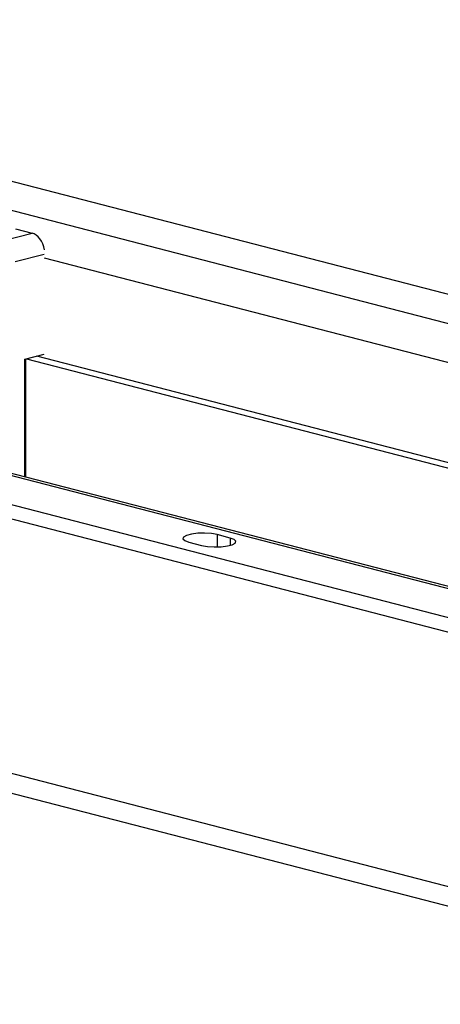
# Model space of a CAD drawing. Extents: x 0 to 5940, y 0 to 4200.
# Drawn here: x 2287 to 2345, y 2965 to 3100 of the extents above; entities that cross this region are included whole.
import ezdxf

# ---------------------------------------------------------------- set-up
doc = ezdxf.new("R2010")
doc.units = 0
doc.header["$LTSCALE"] = 20
doc.layers.get('0').update_dxf_attribs({"linetype": 'CONTINUOUS'})

msp = doc.modelspace()

# ---------------------------------------------------------------- linework, layer by layer
at = {"color": 7, "linetype": 'CONTINUOUS'}
for p, q in [((2200.468, 3100.161), (2573.82, 3003.531)), ((2570.285, 3000.42), (2188.447, 3099.246)), ((2118.444, 3081.128), (2500.281, 2982.301)), ((2501.284, 2982.31), (2119.446, 3081.137)), ((2488.26, 2981.386), (2114.908, 3078.017)), ((2114.908, 3076.085), (2488.26, 2979.454)), ((2284.56, 3069.899), (2288.626, 3070.951)), ((2286.38, 3071.533), (2288.626, 3070.951)), ((2287.64, 3053.699), (2290.271, 3054.38)), ((2412.931, 3022.112), (2289.264, 3054.119)), ((2287.619, 3050.46), (2287.64, 3053.699)), ((2287.765, 3050.55), (2287.786, 3053.737)), ((2287.85, 3053.753), (2412.848, 3021.401)), ((2287.765, 3037.573), (2287.765, 3050.55)), ((2395.629, 2968.584), (2119.858, 3039.959)), ((2121.684, 3036.819), (2397.456, 2965.444)), ((2310.07, 3028.695), (2311.837, 3028.237)), ((2315.726, 3029.244), (2313.959, 3029.702))]:
    msp.add_line(p, q, dxfattribs=at)
at = {"color": 8, "linetype": 'CONTINUOUS'}
for p, q in [((2290.293, 3068.053), (2286.313, 3067.023)), ((2290.271, 3067.565), (2459.316, 3023.813)), ((2287.619, 3037.61), (2287.619, 3050.46)), ((2313.959, 3029.702), (2313.959, 3028.03)), ((2315.726, 3029.244), (2315.726, 3028.237))]:
    msp.add_line(p, q, dxfattribs=at)
at = {"color": 7, "linetype": 'CONTINUOUS', "flags": 128}
for points in [[(2313.959, 3029.702), (2313.176, 3029.843), (2312.254, 3029.907), (2311.302, 3029.886), (2310.437, 3029.781), (2309.761, 3029.607), (2309.358, 3029.382), (2309.275, 3029.136), (2309.522, 3028.897), (2310.07, 3028.695)], [(2311.837, 3028.237), (2312.62, 3028.096), (2313.542, 3028.032), (2314.494, 3028.053), (2315.359, 3028.158), (2316.035, 3028.332), (2316.438, 3028.557), (2316.521, 3028.803), (2316.274, 3029.042), (2315.726, 3029.244)]]:
    msp.add_lwpolyline(points, dxfattribs=at)
at = {"color": 7, "linetype": 'CONTINUOUS'}
msp.add_ellipse((2288.611, 3068.533), major_axis=(-0.599, 2.427), ratio=0.6852255, start_param=4.60601, end_param=5.928667, dxfattribs=at)
at = {"color": 8, "linetype": 'CONTINUOUS'}
msp.add_ellipse((2287.265, 3050.551), major_axis=(0.5, -0.002), ratio=0.2558364, start_param=5.498603, end_param=6.2823695, dxfattribs=at)

doc.saveas('drawing.dxf')
